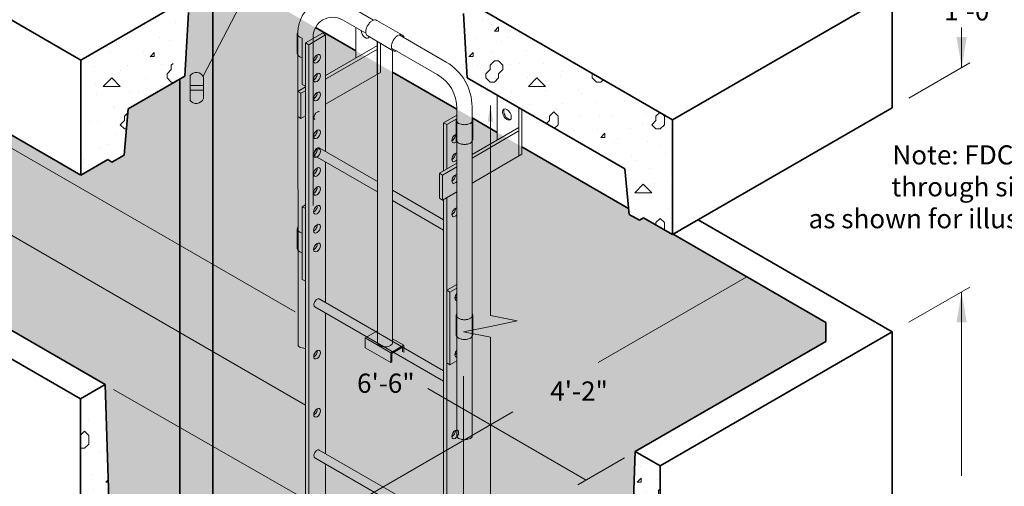
# Model space of a CAD drawing. Units: inches. Extents: x -136 to 136, y -17 to 335.
# Drawn here: x -26 to 77, y 209 to 258 of the extents above; entities that cross this region are included whole.
import ezdxf
from ezdxf.enums import TextEntityAlignment as Align

# ---------------------------------------------------------------- set-up
doc = ezdxf.new("R2010")
doc.units = ezdxf.units.IN
doc.header["$LTSCALE"] = 0.5
doc.header["$MEASUREMENT"] = 0
for name, color, linetype, lineweight in [('Arrow', 7, 'Continuous', 9), ('Concrete-Hatching', 8, 'Continuous', 13), ('Concrete-Thick', 1, 'Continuous', 35), ('DEVICE', 252, 'Continuous', 9), ('Dimensions-Text', 7, 'Continuous', 15), ('Embeds-Lt', 143, 'Continuous', 15), ('Hardware-Lt', 203, 'Continuous', 15), ('Misc-Lt', 62, 'Continuous', 15)]:
    doc.layers.add(name, color=color, linetype=linetype, lineweight=lineweight)
doc.styles.add('OLDCASTLE', font='simplex.shx')

# ---------------------------------------------------------------- blocks, each defined once
blk = doc.blocks.new('A$C03032B97')
at = {"layer": 'Arrow'}
blk.add_solid([(-0.82, -4.92), (0.82, -4.92), (0, 0)], dxfattribs=at)
blk = doc.blocks.new('*U88')
at = {"layer": 'Arrow', "rotation": 152.365767338232}
blk.add_blockref('A$C03032B97', (0, 0), dxfattribs=at)
blk = doc.blocks.new('*U87')
at = {"layer": 'Arrow', "rotation": 240.0000000050238}
blk.add_blockref('A$C03032B97', (0, 0), dxfattribs=at)
blk = doc.blocks.new('*U85')
at = {"layer": 'Arrow', "rotation": 239.9999999999987}
blk.add_blockref('A$C03032B97', (0, 0), dxfattribs=at)
blk = doc.blocks.new('*U89')
at = {"layer": 'Arrow', "rotation": 299.9999999743609}
blk.add_blockref('A$C03032B97', (0, 0), dxfattribs=at)
blk = doc.blocks.new('*U73')
at = {"layer": 'Arrow'}
blk.add_blockref('A$C03032B97', (0, 0), dxfattribs=at)
blk = doc.blocks.new('*U72')
at = {"layer": 'Arrow', "rotation": 179.9999999999986}
blk.add_blockref('A$C03032B97', (0, 0), dxfattribs=at)

msp = doc.modelspace()

# ---------------------------------------------------------------- hatches: boundary and pattern name
at = {"layer": 'Concrete-Hatching'}
h = msp.add_hatch(color=256, dxfattribs=at)
h.dxf.hatch_style = 1
h.set_gradient(color1=(177, 179, 180), color2=(252, 252, 253), one_color=1, tint=0.99, name='CYLINDER')
h.paths.add_polyline_path([(-5.86, 261.15), (-9.27, 259.19), (-8.41, 258.69), (-8.41, 258.44), (-8.79, 251.78), (-9.33, 251.47), (-9.33, 194.55), (-7.6, 195.55), (-5.86, 194.55)])
h.paths.add_polyline_path([(42.27, 235.26), (42.2, 235.22), (39.17, 236.97), (38.74, 236.72), (37.65, 237.34), (37.6, 237.96), (-4.22, 262.1), (-5.86, 261.15), (-5.86, 194.55), (36.71, 169.97), (38.3, 212.55), (58.22, 224.05), (58.22, 226.05)])
h.paths.add_polyline_path([(-9.33, 251.47), (-14.72, 248.36), (-15.16, 243.54), (-16.42, 242.81), (-16.85, 243.06), (-19.67, 241.44), (-33.21, 249.26), (-49.17, 240.05), (-49.17, 238.05), (-17.12, 219.55), (-16.18, 190.59), (-9.33, 194.55)])
edge = h.paths.add_edge_path()
edge.add_line((-7.6, 195.55), (-16.18, 190.59))
edge.add_line((-16.18, 190.59), (-14.96, 152.8))
edge.add_line((-14.96, 152.8), (-2.18, 159.55))
edge.add_line((-2.18, 159.55), (-2.18, 159.55))
edge.add_line((-2.18, 159.55), (-2.4, 159.67))
edge.add_ellipse((4.52, 163.67), major_axis=(9.8, 0), ratio=0.57735, start_angle=-45, end_angle=225, ccw=False)
edge.add_line((11.26, 159.54), (35.82, 145.99))
edge.add_line((35.82, 145.99), (36.71, 169.97))
edge.add_line((36.71, 169.97), (-7.6, 195.55))
edge = h.paths.add_edge_path(flags=17)
edge.add_ellipse((4.52, 163.42), major_axis=(-7.96, 0), ratio=0.57735, start_angle=135, end_angle=405)
edge.add_line((-1.1, 160.17), (-0.67, 158.55))
edge.add_line((-0.67, 158.55), (4.53, 161.55))
edge.add_line((4.53, 161.55), (9.72, 158.55))
edge.add_line((9.72, 158.55), (10.15, 160.17))
edge.add_line((10.15, 160.17), (10.15, 160.17))
edge = h.paths.add_edge_path(flags=16)
edge.add_ellipse((4.52, 163.67), major_axis=(9.8, 0), ratio=0.57735, start_angle=-45, end_angle=225)
edge.add_line((-2.4, 159.67), (-2.18, 159.55))
edge.add_line((-2.18, 159.55), (-1.1, 160.17))
edge.add_ellipse((4.52, 163.42), major_axis=(-7.96, 0), ratio=0.57735, start_angle=135, end_angle=405, ccw=False)
edge.add_line((10.15, 160.17), (11.23, 159.55))
edge.add_line((11.23, 159.55), (11.45, 159.67))
h = msp.add_hatch(dxfattribs=at)
h.set_pattern_fill('CONCRETE', color=256, scale=0.4445, style=0, pattern_type=2)
h.set_pattern_definition([(42, (0, 0), (-0.165831, 2.841354), [0, -2.2225]), (31, (0, 0), (0.650084, 3.880576), [0, -3.000375]), (0, (1.333, 0.889), (0, 11.1125), [0.4445, -10.668]), (0, (7.112, 1.778), (0, 11.1125), [0.4445, -10.668]), (0, (4.89, 6.223), (0, 11.1125), [1.778, -9.3345]), (0, (0.889, 6.668), (0, 11.1125), [0.4445, -10.668]), (0, (1.333, 8.89), (0, 11.1125), [0.4445, -10.668]), (0, (9.779, 9.335), (0, 11.1125), [0.4445, -10.668]), (90, (0.445, 7.112), (-11.1125, 7e-16), [0.4445, -10.668]), (90, (0.889, 8.001), (-11.1125, 7e-16), [0.4445, -10.668]), (90, (1.778, 0.889), (-11.1125, 7e-16), [0.4445, -5.7785, 0.4445, -4.445]), (90, (2.223, 8.001), (-11.1125, 7e-16), [0.4445, -10.668]), (90, (7.112, 2.667), (-11.1125, 7e-16), [0.4445, -10.668]), (90, (8.001, 2.223), (-11.1125, 7e-16), [0.889, -10.2235]), (90, (10.223, 9.335), (-11.1125, 7e-16), [0.4445, -10.668]), (90, (1.778, 7.112), (-11.1125, 7e-16), [0.4445, -10.668]), (45, (1.3335, 0.889), (8e-16, 11.11246), [0.62861, -11.31501, 0.62861, -3.14306]), (45, (7.5565, 1.778), (8e-16, 11.11246), [0.6286, -15.0868]), (45, (6.6675, 2.2225), (8e-16, 11.11246), [0.6286, -15.0868]), (45, (7.112, 3.1115), (8e-16, 11.11246), [0.6286, -15.0868]), (45, (1.3335, 6.6675), (8e-16, 11.11246), [0.6286, -15.0868]), (45, (0.4445, 7.5565), (8e-16, 11.11246), [0.6286, -15.0868]), (45, (1.778, 7.5565), (8e-16, 11.11246), [0.6286, -15.0868]), (45, (0.889, 8.4455), (8e-16, 11.11246), [0.6286, -15.0868]), (315, (0.4445, 7.112), (11.11246, -2e-15), [0.6286, -15.0868]), (315, (1.778, 8.89), (11.11246, -2e-15), [0.6286, -15.0868]), (315, (6.6675, 2.2225), (11.11246, -2e-15), [0.6286, -15.0868]), (315, (7.5565, 3.556), (11.11246, -2e-15), [0.6286, -15.0868]), (45, (4.8895, 6.223), (8e-16, 11.11246), [1.25722, -14.4582]), (315, (5.7785, 7.112), (11.11246, -2e-15), [1.25722, -14.4582])])
h.paths.add_polyline_path([(-10.15, 250.99), (-9.71, 258.75), (-9.71, 259), (-19.5, 253.34), (-19.5, 241.34), (-16.69, 242.97), (-16.26, 242.72), (-15.17, 243.34), (-14.72, 248.36)])
h.paths.add_polyline_path([(21.63, 259.09), (21.63, 257.59), (20.33, 258.34), (20.72, 251.62), (37.22, 242.09), (37.65, 237.34), (38.74, 236.72), (39.17, 236.97), (42.2, 235.22), (42.2, 247.22)])
h = msp.add_hatch(dxfattribs=at)
h.set_pattern_fill('CONCRETE', color=256, scale=0.44446, style=0, pattern_type=2)
h.set_pattern_definition([(42, (-115.7508, 0), (-0.165816, 2.8411), [0, -2.222302]), (31, (-115.7508, 0), (0.650026, 3.88023), [0, -3.000107]), (0, (-114.417, 0.889), (0, 11.1115), [0.44446, -10.66705]), (0, (-108.639, 1.778), (0, 11.1115), [0.44446, -10.66705]), (0, (-110.862, 6.222), (0, 11.1115), [1.77784, -9.33367]), (0, (-114.862, 6.667), (0, 11.1115), [0.44446, -10.66705]), (0, (-114.417, 8.889), (0, 11.1115), [0.44446, -10.66705]), (0, (-105.973, 9.334), (0, 11.1115), [0.44446, -10.66705]), (90, (-115.306, 7.111), (-11.1115, 7e-16), [0.44446, -10.66705]), (90, (-114.862, 8), (-11.1115, 7e-16), [0.44446, -10.66705]), (90, (-113.973, 0.889), (-11.1115, 7e-16), [0.44446, -5.77798, 0.44446, -4.4446]), (90, (-113.528, 8), (-11.1115, 7e-16), [0.44446, -10.66705]), (90, (-108.639, 2.667), (-11.1115, 7e-16), [0.44446, -10.66705]), (90, (-107.75, 2.222), (-11.1115, 7e-16), [0.8889, -10.2226]), (90, (-105.528, 9.334), (-11.1115, 7e-16), [0.44446, -10.66705]), (90, (-113.973, 7.111), (-11.1115, 7e-16), [0.44446, -10.66705]), (45, (-114.417, 0.889), (8e-16, 11.11146), [0.62856, -11.314, 0.62856, -3.14278]), (45, (-108.195, 1.778), (8e-16, 11.11146), [0.62856, -15.08547]), (45, (-109.084, 2.222), (8e-16, 11.11146), [0.62856, -15.08547]), (45, (-108.6394, 3.111), (8e-16, 11.11146), [0.62856, -15.08547]), (45, (-114.417, 6.667), (8e-16, 11.11146), [0.62856, -15.08547]), (45, (-115.306, 7.556), (8e-16, 11.11146), [0.62856, -15.08547]), (45, (-113.973, 7.556), (8e-16, 11.11146), [0.62856, -15.08547]), (45, (-114.862, 8.445), (8e-16, 11.11146), [0.62856, -15.08547]), (315, (-115.306, 7.111), (11.11146, -2e-15), [0.62856, -15.08547]), (315, (-113.973, 8.889), (11.11146, -2e-15), [0.62856, -15.08547]), (315, (-109.084, 2.222), (11.11146, -2e-15), [0.62856, -15.08547]), (315, (-108.195, 3.556), (11.11146, -2e-15), [0.62856, -15.08547]), (45, (-110.862, 6.2224), (8e-16, 11.11146), [1.2571, -14.4569]), (315, (-109.973, 7.111), (11.11146, -2e-15), [1.2571, -14.4569])])
h.paths.add_polyline_path([(-16.43, 198.06), (-19.72, 199.96), (-19.72, 146.05), (1.41, 158.25), (3.06, 160.7), (-0.9, 158.41), (-0.99, 159.09), (-2.49, 158.23), (-3.78, 158.97), (-14.96, 152.8)])
h.paths.add_polyline_path([(-17.12, 219.55), (-19.72, 218.05), (-19.72, 206.92), (-19.72, 199.96), (-16.43, 198.06)])
h.paths.add_polyline_path([(36.62, 160.64), (40.9, 158.17), (40.9, 211.05), (38.3, 212.55)])
h.paths.add_polyline_path([(19.26, 155.29), (16.01, 153.42), (40.9, 139.05), (40.9, 152.51), (36.44, 155.09), (36.14, 145.82)])
at = {"layer": 'DEVICE'}
h = msp.add_hatch(color=256, dxfattribs=at)
h.set_gradient(color1=(130, 136, 140), one_color=1, tint=1)
edge = h.paths.add_edge_path()
edge.add_line((89.21, 200.22), (90.42, 200.91))
edge.add_ellipse((88.43, 202.94), major_axis=(-1.52, 2.59), ratio=0.578813, start_angle=203.2279, end_angle=336.2313)
edge.add_line((87.64, 205.67), (77.4, 199.75))
edge.add_line((77.4, 199.75), (65.15, 192.68))
edge.add_line((65.15, 192.68), (65.15, 186.4))
edge.add_line((65.15, 186.4), (89.21, 200.22))
edge = h.paths.add_edge_path()
edge.add_ellipse((93.27, 206.01), major_axis=(2.12, 3.68), ratio=0.57735, start_angle=219.2141, end_angle=317.8322)
edge.add_line((96.27, 207.91), (96.27, 211.16))
edge.add_ellipse((93.82, 211.64), major_axis=(2.59, 0), ratio=0.57735, start_angle=198.8452, end_angle=341.1548, ccw=False)
edge.add_line((91.37, 211.16), (91.37, 209.1))
edge.add_ellipse((89.93, 208.68), major_axis=(1.05, 1.82), ratio=0.57735, start_angle=214.2799, end_angle=301.1193, ccw=False)
edge.add_line((89.66, 206.83), (88.75, 206.31))
edge.add_ellipse((89.66, 203.65), major_axis=(-1.46, 2.52), ratio=0.57735, start_angle=198.8452, end_angle=341.1548, ccw=False)
edge.add_line((91.5, 201.53), (92.97, 202.38))
edge = h.paths.add_edge_path()
edge.add_ellipse((88.71, 203.1), major_axis=(1.69, -2.93), ratio=0.57735, start_angle=30.623, end_angle=149.377)
edge.add_ellipse((88.71, 203.1), major_axis=(1.69, -2.93), ratio=0.57735, start_angle=149.377, end_angle=215.3268)
edge.add_line((86.35, 204.93), (86.44, 204.97))
edge.add_ellipse((88.43, 202.94), major_axis=(-1.52, 2.59), ratio=0.578813, start_angle=336.2313, end_angle=383.2279, ccw=False)
edge.add_ellipse((88.43, 202.94), major_axis=(-1.52, 2.59), ratio=0.578813, start_angle=203.2279, end_angle=336.2313, ccw=False)
edge.add_ellipse((88.43, 202.94), major_axis=(-1.52, 2.59), ratio=0.578813, start_angle=156.0649, end_angle=203.2279, ccw=False)
edge.add_line((89.21, 200.22), (89.11, 200.15))
edge.add_ellipse((88.71, 203.1), major_axis=(1.69, -2.93), ratio=0.57735, start_angle=-35.3268, end_angle=30.623)
edge = h.paths.add_edge_path()
edge.add_ellipse((93.82, 212.61), major_axis=(-3, 0), ratio=0.57735, start_angle=27.6286, end_angle=152.3714)
edge.add_ellipse((93.82, 212.61), major_axis=(-3, 0), ratio=0.57735, start_angle=152.3714, end_angle=215.3268)
edge.add_line((96.27, 213.62), (96.27, 213.53))
edge.add_ellipse((93.82, 212.9), major_axis=(2.67, 0.02), ratio=0.578813, start_angle=336.2313, end_angle=383.2279, ccw=False)
edge.add_ellipse((93.82, 212.9), major_axis=(2.67, 0.02), ratio=0.578813, start_angle=203.2279, end_angle=336.2313, ccw=False)
edge.add_ellipse((93.82, 212.9), major_axis=(2.67, 0.02), ratio=0.578813, start_angle=156.2313, end_angle=203.2279, ccw=False)
edge.add_line((91.37, 213.51), (91.37, 213.62))
edge.add_ellipse((93.82, 212.61), major_axis=(-3, 0), ratio=0.57735, start_angle=-35.3268, end_angle=27.6286)

# ---------------------------------------------------------------- linework, layer by layer
at = {"layer": 'Concrete-Thick'}
for p, q in [((-19.67, 253.44), (-43.97, 267.47)), ((-5.86, 261.15), (-5.86, 200.91)), ((65.15, 260.47), (42.2, 247.22)), ((65.15, 260.47), (65.15, 248.47)), ((-5.86, 259.47), (-5.86, 249.27)), ((-9.71, 259.19), (-19.67, 253.44)), ((-8.41, 258.44), (-8.79, 251.78)), ((21.63, 259.09), (42.2, 247.22)), ((20.33, 258.34), (20.72, 251.62)), ((9.07, 254.43), (4.85, 256.86)), ((-19.67, 253.44), (-19.67, 241.44)), ((-14.72, 248.36), (-8.79, 251.78)), ((-9.33, 251.47), (-9.33, 200.56)), ((19.65, 248.32), (12.92, 252.2)), ((20.72, 251.62), (37.22, 242.09)), ((-35.81, 250.76), (-19.67, 241.44)), ((-14.72, 248.36), (-15.16, 243.54)), ((65.15, 248.47), (42.2, 235.22)), ((23.87, 245.88), (21.23, 247.41)), ((42.2, 247.22), (42.2, 235.22)), ((37.6, 237.96), (26.45, 244.39)), ((-19.67, 241.44), (-16.85, 243.06)), ((-16.42, 242.81), (-16.85, 243.06)), ((-16.42, 242.81), (-15.16, 243.54)), ((37.22, 242.09), (37.65, 237.34)), ((-56.09, 239.05), (-19.72, 218.05)), ((-49.17, 238.05), (-17.12, 219.55)), ((38.74, 236.72), (37.65, 237.34)), ((38.74, 236.72), (39.17, 236.97)), ((42.2, 235.22), (39.17, 236.97)), ((65.15, 225.05), (44.87, 236.76)), ((42.7, 235.51), (42.2, 235.22)), ((58.22, 226.05), (42.27, 235.26)), ((58.22, 226.05), (58.22, 224.05)), ((40.9, 211.05), (65.15, 225.05)), ((65.15, 225.05), (65.15, 153.05)), ((38.3, 212.55), (58.22, 224.05)), ((-19.72, 218.05), (-17.12, 219.55)), ((-17.12, 219.55), (-14.96, 152.8)), ((-19.72, 218.05), (-19.72, 206.92)), ((38.3, 212.55), (36.37, 160.78)), ((40.9, 211.05), (38.3, 212.55)), ((38.37, 212.35), (38.37, 212.35)), ((40.9, 211.05), (40.9, 158.17))]:
    msp.add_line(p, q, dxfattribs=at)
at = {"layer": 'Dimensions-Text'}
for p, q in [((-6.9, 251.78), (24.7, 312.14)), ((-64.46, 256.82), (3.81, 217.41)), ((72.42, 256.86), (72.42, 252.66)), ((66.9, 249.48), (73.29, 253.16)), ((23.15, 248.72), (23.15, 226.76)), ((2.73, 227.14), (-32.89, 247.7)), ((49.95, 230.82), (34.43, 221.86)), ((66.9, 226.06), (73.29, 229.75)), ((72.42, 229.25), (72.42, 210.01)), ((23.15, 226.76), (25.96, 226.2)), ((23.15, 225.64), (20.33, 225.07)), ((23.15, 225.64), (25.96, 226.2)), ((23.15, 224.51), (20.33, 225.07)), ((23.15, 224.51), (23.15, 193.33)), ((-16.25, 219.05), (7.63, 205.39)), ((33.15, 209.57), (16.59, 219.14)), ((25.5, 216.71), (6.76, 205.89)), ((37.16, 211.89), (32.29, 209.07))]:
    msp.add_line(p, q, dxfattribs=at)
msp.add_solid([(22.86, 247.01), (23.43, 247.01), (23.15, 248.72)], dxfattribs=at)
at = {"layer": 'Embeds-Lt'}
for p, q in [((-8.26, 251.83), (-8.26, 249.27)), ((-6.85, 251.67), (-6.85, 249.42)), ((-8.26, 250.8), (-6.85, 250.8)), ((-6.85, 250.3), (-8.26, 250.3))]:
    msp.add_line(p, q, dxfattribs=at)
for centre, start, end in [((-7.6, 251.36), 22.6199, 144.9761), ((-7.6, 249.74), 215.0239, 337.3801)]:
    msp.add_arc(centre, 0.812, start, end, dxfattribs=at)
at = {"layer": 'Hardware-Lt'}
for p, q in [((9.07, 256.88), (9.07, 253.68)), ((5.58, 256.27), (3.81, 255.25)), ((4.15, 255.06), (5.91, 256.08)), ((5.91, 256.08), (5.58, 256.27)), ((5.91, 256.08), (5.91, 243.9)), ((5.91, 256.08), (5.91, 247.68)), ((11.31, 251.98), (11.31, 255.4)), ((3.81, 255.25), (4.15, 255.06)), ((3.81, 255.25), (3.81, 200.8)), ((4.15, 255.06), (4.15, 200.61)), ((11.34, 254.99), (5.91, 251.86)), ((5.91, 251.47), (11.34, 254.61)), ((11.64, 255.21), (11.64, 252.17)), ((11.64, 252.17), (5.91, 248.86)), ((3.81, 250.65), (3, 250.18)), ((3.33, 249.99), (3, 250.18)), ((3, 247.56), (3, 250.18)), ((3.33, 249.99), (3.81, 250.26)), ((3.33, 247.37), (3.33, 249.99)), ((23.87, 249.8), (23.87, 245.13)), ((26.12, 243.43), (26.12, 248.5)), ((26.45, 248.31), (26.45, 243.63)), ((3, 247.56), (3.33, 247.37)), ((3.81, 247.65), (3.33, 247.37)), ((19.65, 247.72), (18.26, 246.91)), ((18.59, 246.72), (19.65, 247.33)), ((18.26, 246.91), (18.59, 246.72)), ((18.26, 246.91), (18.26, 241.89)), ((18.26, 246.91), (18.26, 241.89)), ((18.59, 246.72), (18.59, 242.08)), ((18.59, 246.72), (18.59, 242.08)), ((26.12, 246.43), (21.23, 243.6)), ((21.23, 243.22), (26.12, 246.05)), ((5.26, 244.28), (11.34, 240.77)), ((4.79, 243.47), (11.34, 239.69)), ((26.45, 243.63), (21.23, 240.61)), ((5.91, 242.82), (5.91, 228.12)), ((19.65, 242.69), (17.81, 241.63)), ((18.14, 241.44), (19.65, 242.31)), ((17.81, 239.02), (17.81, 241.63)), ((18.14, 241.44), (17.81, 241.63)), ((18.14, 238.83), (18.14, 241.44)), ((12.92, 239.86), (18.26, 236.77)), ((18.14, 238.83), (17.81, 239.02)), ((19.65, 239.7), (18.14, 238.83)), ((18.26, 238.9), (18.26, 192.46)), ((18.59, 239.09), (18.59, 192.27)), ((12.92, 238.78), (18.26, 235.69)), ((4.79, 227.69), (18.26, 219.92)), ((4.79, 227.69), (18.26, 219.92)), ((5.26, 228.5), (18.26, 221)), ((5.26, 228.5), (18.26, 221)), ((5.91, 227.04), (5.91, 212.35)), ((20.35, 220.44), (20.35, 192.97)), ((3.81, 216.58), (3.81, 187.36)), ((4.15, 216.39), (4.15, 187.19)), ((5.91, 217.09), (5.91, 212.35)), ((5.26, 212.72), (18.26, 205.22)), ((4.79, 211.91), (18.26, 204.14)), ((5.91, 211.27), (5.91, 201.31)), ((5.91, 211.27), (5.91, 197.65))]:
    msp.add_line(p, q, dxfattribs=at)
for points in [[(4.79, 247.79, 0.058752), (4.72, 247.61, 0.072341), (4.7, 247.46, 0.106617), (4.73, 247.32, 0.156851), (4.79, 247.25, 0.156851)], [(5.26, 248.06, 0.156851), (5.16, 248.08, 0.106617), (5.03, 248.03, 0.072341), (4.91, 247.94, 0.058752), (4.79, 247.79, 0.058752)], [(4.79, 244.01, 0.058752), (4.72, 243.83, 0.072341), (4.7, 243.68, 0.106617), (4.73, 243.54, 0.156851), (4.79, 243.47, 0.156851)], [(5.26, 244.28, 0.156851), (5.16, 244.3, 0.106617), (5.03, 244.25, 0.072341), (4.91, 244.16, 0.058752), (4.79, 244.01, 0.058752)], [(4.79, 228.23, 0.058752), (4.72, 228.06, 0.072341), (4.7, 227.9, 0.106617), (4.73, 227.76, 0.156851), (4.79, 227.69, 0.156851)], [(5.26, 228.5, 0.156851), (5.16, 228.52, 0.106617), (5.03, 228.48, 0.072341), (4.91, 228.38, 0.058752), (4.79, 228.23, 0.058752)], [(4.79, 212.45, 0.058752), (4.72, 212.28, 0.072341), (4.7, 212.12, 0.106617), (4.73, 211.98, 0.156851), (4.79, 211.91, 0.156851)], [(4.79, 212.45, 0.058752), (4.72, 212.28, 0.072341), (4.7, 212.12, 0.106617), (4.73, 211.98, 0.156851), (4.79, 211.91, 0.156851)], [(5.26, 212.72, 0.156851), (5.16, 212.74, 0.106617), (5.03, 212.7, 0.072341), (4.91, 212.6, 0.058752), (4.79, 212.45, 0.058752)], [(5.26, 212.72, 0.156851), (5.16, 212.74, 0.106617), (5.03, 212.7, 0.072341), (4.91, 212.6, 0.058752), (4.79, 212.45, 0.058752)]]:
    msp.add_lwpolyline(points, format="xyb", dxfattribs=at)
for centre, major_axis, start_param, end_param in [((10.07, 256.31), (0.314, -0.543), 3.955309, 6.674734), ((4.69, 253.79), (-0.252, -0.436), 0.717155, 2.424437), ((4.69, 251.82), (-0.252, -0.436), 0.717155, 2.424437), ((4.69, 249.85), (-0.252, -0.436), 0.717155, 2.424437), ((25, 247.84), (0.322, -0.558), 3.333739, 6.091039), ((4.69, 245.9), (-0.252, -0.436), 0.717155, 2.424437), ((19.47, 245.26), (-0.252, -0.436), 3.401892, 7.593682), ((19.14, 245.45), (-0.252, -0.436), 0.717155, 2.424437), ((4.69, 243.93), (-0.252, -0.436), 0.717155, 2.424437), ((19.47, 243.29), (-0.252, -0.436), 3.401892, 7.593682), ((19.14, 243.48), (-0.252, -0.436), 0.717155, 2.424437), ((4.69, 241.96), (-0.252, -0.436), 0.717155, 2.424437), ((19.47, 241.04), (-0.252, -0.436), 3.401892, 7.593682), ((19.14, 241.23), (-0.252, -0.436), 0.717155, 2.424437), ((4.69, 239.98), (-0.252, -0.436), 0.717155, 2.424437), ((4.69, 238.01), (-0.252, -0.436), 0.717155, 2.424437), ((19.47, 237.54), (-0.252, -0.436), 3.401892, 7.593682), ((19.14, 237.73), (-0.252, -0.436), 0.717155, 2.424437), ((4.69, 236.04), (-0.252, -0.436), 0.717155, 2.424437), ((4.69, 234.07), (-0.252, -0.436), 0.717155, 2.424437), ((4.7, 222.88), (-0.252, -0.436), 0.717155, 2.424437), ((4.7, 216.8), (-0.252, -0.436), 0.717155, 2.424437), ((19.14, 214.54), (-0.252, -0.436), 0.717155, 2.424437)]:
    msp.add_ellipse(centre, major_axis=major_axis, ratio=0.57735, start_param=start_param, end_param=end_param, dxfattribs=at)
for centre, major_axis in [((5.02, 253.6), (-0.252, -0.436)), ((5.02, 251.63), (-0.252, -0.436)), ((5.02, 249.66), (-0.252, -0.436)), ((24.88, 247.77), (0.322, -0.558)), ((5.02, 245.71), (-0.252, -0.436)), ((5.02, 243.74), (-0.252, -0.436)), ((5.02, 241.77), (-0.252, -0.436)), ((5.02, 239.79), (-0.252, -0.436)), ((5.02, 237.82), (-0.252, -0.436)), ((5.02, 235.85), (-0.252, -0.436)), ((5.02, 233.88), (-0.252, -0.436)), ((5.03, 222.69), (-0.252, -0.436)), ((5.03, 216.61), (-0.252, -0.436)), ((19.47, 214.35), (-0.252, -0.436))]:
    msp.add_ellipse(centre, major_axis=major_axis, ratio=0.57735, dxfattribs=at)
at = {"layer": 'Misc-Lt'}
for p, q in [((10.93, 257.63), (8.05, 259.29)), ((10.14, 256.26), (7.7, 257.67)), ((11.26, 257.61), (13.94, 256.07)), ((3.03, 256.39), (3.05, 223.62)), ((2.96, 254.14), (2.96, 256.2)), ((3.48, 250.92), (3.48, 255.74)), ((4.61, 255.88), (4.61, 238.27)), ((10.32, 255.98), (12.99, 254.43)), ((11.34, 223.95), (11.34, 255.38)), ((18.52, 253.24), (13.6, 256.08)), ((17.59, 251.96), (12.81, 254.72)), ((12.92, 223.95), (12.92, 254.47)), ((3.48, 250.92), (3.81, 250.73)), ((19.65, 248.39), (19.65, 217.93)), ((21.23, 248.56), (21.23, 217.93)), ((19.57, 245.15), (19.57, 247.21)), ((21.3, 245.15), (21.3, 247.21)), ((3.81, 238.32), (3.48, 238.13)), ((3.81, 237.94), (3.48, 238.13)), ((3.48, 230.54), (3.48, 238.13)), ((2.96, 233.77), (2.96, 235.83)), ((3.48, 230.54), (3.81, 230.35)), ((19.65, 230.02), (18.59, 229.41)), ((18.92, 229.22), (19.65, 229.64)), ((18.92, 229.22), (18.59, 229.41)), ((18.59, 221.82), (18.59, 229.41)), ((18.92, 221.63), (18.92, 229.22)), ((19.57, 224.77), (19.57, 226.83)), ((21.3, 224.77), (21.3, 226.83)), ((10.07, 224.43), (11.34, 225.17)), ((10.07, 224.43), (10.07, 223.4)), ((12.74, 222.89), (10.07, 224.43)), ((12.74, 221.86), (10.07, 223.4)), ((14.08, 223.66), (12.74, 222.89)), ((12.85, 222.82), (13.97, 223.47)), ((12.92, 224.33), (14.08, 223.66)), ((13.97, 223.47), (13.97, 222.98)), ((14.08, 223.66), (14.08, 222.92)), ((12.74, 222.89), (12.74, 221.86)), ((12.85, 221.92), (12.85, 222.82)), ((12.74, 221.86), (12.85, 221.92)), ((18.59, 221.82), (18.92, 221.63)), ((19.65, 222.05), (18.92, 221.63)), ((19.65, 217.93), (19.65, 214.09)), ((21.23, 217.93), (21.23, 214.09))]:
    msp.add_line(p, q, dxfattribs=at)
for points in [[(11.26, 257.61, 0.156851), (11.07, 257.66, 0.106617), (10.79, 257.57, 0.072341), (10.55, 257.37, 0.058752), (10.32, 257.07, 0.058752)], [(3.04, 256.41, 0.014713), (3.02, 256.38, 0.156851), (2.96, 256.2, 0.156851), (3.02, 256.03, 0.106617), (3.22, 255.85, 0.072341), (3.48, 255.74)], [(10.32, 257.07, 0.058752), (10.17, 256.72, 0.072341), (10.12, 256.41, 0.106617), (10.18, 256.12, 0.156851), (10.32, 255.98, 0.156851)], [(12.99, 255.52, 0.058752), (12.84, 255.17, 0.072341), (12.8, 254.86, 0.106617), (12.86, 254.58, 0.156851), (12.99, 254.43, 0.156851), (13.19, 254.39, 0.0526), (13.33, 254.42, 0.072341)], [(14.12, 255.78, 0.0526), (14.08, 255.92, 0.156851), (13.94, 256.07, 0.156851), (13.74, 256.11, 0.106617), (13.47, 256.02, 0.072341), (13.22, 255.83, 0.058752), (12.99, 255.52, 0.058752)], [(2.96, 254.14, 0.156851), (3.02, 253.97, 0.106617), (3.22, 253.79, 0.072341), (3.48, 253.68)], [(19.65, 247.41, 0.014713), (19.63, 247.38, 0.156851), (19.57, 247.21, 0.156851), (19.63, 247.03, 0.106617), (19.82, 246.85, 0.072341), (20.09, 246.75, 0.058752), (20.44, 246.71, 0.058752), (20.79, 246.75, 0.072341), (21.05, 246.85, 0.106617), (21.25, 247.03, 0.156851), (21.3, 247.21, 0.156851), (21.25, 247.38, 0.014713), (21.23, 247.41, 0.072341)], [(19.57, 245.15, 0.156851), (19.63, 244.97, 0.106617), (19.82, 244.79, 0.072341), (20.09, 244.69, 0.058752), (20.44, 244.65, 0.058752), (20.79, 244.69, 0.072341), (21.05, 244.79, 0.106617), (21.25, 244.97, 0.156851), (21.3, 245.15, 0.156851)], [(3.03, 236.02, 0.009121), (3.02, 236, 0.156851), (2.96, 235.83, 0.156851), (3.02, 235.65, 0.106617), (3.22, 235.47, 0.072341), (3.48, 235.37)], [(2.96, 233.77, 0.156851), (3.02, 233.59, 0.106617), (3.22, 233.41, 0.072341), (3.48, 233.31)], [(19.65, 227.03, 0.014713), (19.63, 227, 0.156851), (19.57, 226.83, 0.156851), (19.63, 226.66, 0.106617), (19.82, 226.48, 0.072341), (20.09, 226.37, 0.058752), (20.44, 226.33, 0.058752), (20.79, 226.37, 0.072341), (21.05, 226.48, 0.106617), (21.25, 226.66, 0.156851), (21.3, 226.83, 0.156851), (21.25, 227, 0.014713), (21.23, 227.03, 0.072341)], [(19.57, 224.77, 0.156851), (19.63, 224.59, 0.106617), (19.82, 224.42, 0.072341), (20.09, 224.31, 0.058752), (20.44, 224.27, 0.058752), (20.79, 224.31, 0.072341), (21.05, 224.42, 0.106617), (21.25, 224.59, 0.156851), (21.3, 224.77, 0.156851)], [(3.05, 223.62, 0.083772), (3.21, 223.48, 0.072341), (3.47, 223.38, 0.057753), (3.81, 223.34)], [(11.34, 223.95, 0.156851), (11.39, 223.79, 0.106617), (11.57, 223.63, 0.072341), (11.81, 223.53, 0.058752), (12.13, 223.49, 0.058752), (12.45, 223.53, 0.072341), (12.69, 223.63, 0.106617), (12.87, 223.79, 0.156851), (12.92, 223.95, 0.156851)], [(19.65, 214.09, 0.09176), (19.82, 213.94, 0.072341), (20.09, 213.84, 0.058752), (20.44, 213.8, 0.058752), (20.79, 213.84, 0.072341), (21.05, 213.94, 0.09176), (21.23, 214.09, 0.09176)]]:
    msp.add_lwpolyline(points, format="xyb", dxfattribs=at)
for centre, radius, start, end in [((6.38, 256.39), 3.35, 60, 180), ((6.67, 255.88), 2.06, 60, 180), ((15.82, 248.56), 5.41, 0, 60), ((15.53, 248.39), 4.12, 0, 60)]:
    msp.add_arc(centre, radius, start, end, dxfattribs=at)
for centre, major_axis, start_param, end_param in [((19.8, 228.8), (-0.252, -0.436), -1.913713, -0.717155), ((19.8, 228.8), (-0.252, -0.436), -1.913713, -0.717155), ((19.8, 228.8), (-0.252, -0.436), -1.913713, -0.717155), ((19.8, 228.8), (-0.252, -0.436), -1.913713, -0.717155), ((19.8, 228.8), (-0.252, -0.436), -1.913713, -0.717155), ((19.8, 228.8), (-0.252, -0.436), -1.913713, -0.717155), ((19.8, 228.8), (-0.252, -0.436), -1.913713, 0.342916), ((19.47, 228.99), (-0.252, -0.436), 0.717155, 1.310497), ((19.47, 228.99), (-0.252, -0.436), 0.717155, 1.310497), ((19.47, 228.99), (-0.252, -0.436), 0.717155, 1.310497), ((19.47, 228.99), (-0.252, -0.436), 0.717155, 1.310497), ((19.47, 228.99), (-0.252, -0.436), 0.717155, 1.310497), ((19.47, 228.99), (-0.252, -0.436), 0.717155, 1.310497), ((19.47, 228.99), (-0.252, -0.436), 0.717155, 1.310497), ((19.8, 228.8), (-0.252, -0.436), -0.717155, 0.342916), ((19.8, 228.8), (-0.252, -0.436), -0.717155, 0.342916), ((19.8, 228.8), (-0.252, -0.436), -0.717155, 0.342916), ((19.8, 228.8), (-0.252, -0.436), -0.717155, 0.342916), ((19.8, 228.8), (-0.252, -0.436), -0.717155, 0.342916), ((19.8, 228.8), (-0.252, -0.436), -0.717155, 0.342916), ((19.8, 222.88), (0.252, 0.436), 1.22788, 2.424437), ((19.8, 222.88), (0.252, 0.436), 1.22788, 2.424437), ((19.8, 222.88), (0.252, 0.436), 1.22788, 2.424437), ((19.8, 222.88), (0.252, 0.436), 1.22788, 2.424437), ((19.8, 222.88), (0.252, 0.436), 1.22788, 2.424437), ((19.8, 222.88), (0.252, 0.436), 1.22788, 2.424437), ((19.8, 222.88), (0.252, 0.436), 1.22788, 3.484509), ((19.47, 223.08), (0.252, 0.436), 3.858748, 4.45209), ((19.47, 223.08), (0.252, 0.436), 3.858748, 4.45209), ((19.47, 223.08), (0.252, 0.436), 3.858748, 4.45209), ((19.47, 223.08), (0.252, 0.436), 3.858748, 4.45209), ((19.47, 223.08), (0.252, 0.436), 3.858748, 4.45209), ((19.47, 223.08), (0.252, 0.436), 3.858748, 4.45209), ((19.47, 223.08), (0.252, 0.436), 3.858748, 4.45209), ((19.8, 222.88), (0.252, 0.436), 2.424437, 3.484509), ((19.8, 222.88), (0.252, 0.436), 2.424437, 3.484509), ((19.8, 222.88), (0.252, 0.436), 2.424437, 3.484509), ((19.8, 222.88), (0.252, 0.436), 2.424437, 3.484509), ((19.8, 222.88), (0.252, 0.436), 2.424437, 3.484509), ((19.8, 222.88), (0.252, 0.436), 2.424437, 3.484509)]:
    msp.add_ellipse(centre, major_axis=major_axis, ratio=0.57735, start_param=start_param, end_param=end_param, dxfattribs=at)

# ---------------------------------------------------------------- block references
at = {"layer": 'Dimensions-Text', "xscale": 0.65, "yscale": 0.65, "zscale": 0.65}
for name, p in [('*U72', (72.42, 252.66)), ('*U88', (-6.9, 251.78)), ('*U89', (49.95, 230.82)), ('*U73', (72.42, 229.25)), ('*U87', (3.81, 217.41)), ('*U85', (33.15, 209.57))]:
    msp.add_blockref(name, p, dxfattribs=at)

# ---------------------------------------------------------------- texts
at = {"layer": 'Dimensions-Text', "style": 'OLDCASTLE'}
for s, p in [('1\'-0"', (76.61, 257.6)), ('6\'-6"', (15.23, 218.7)), ('4\'-2"', (35.43, 217.88))]:
    msp.add_text(s, height=2, dxfattribs=at).set_placement(p, align=Align.RIGHT)
at = {"layer": 'Dimensions-Text', "insert": (87.05, 239.96), "char_height": 2, "attachment_point": 6, "style": 'OLDCASTLE'}
msp.add_mtext('Note: FDC exiting\\P through side wall \\Pas shown for illustration', dxfattribs=at)

doc.saveas('drawing.dxf')
